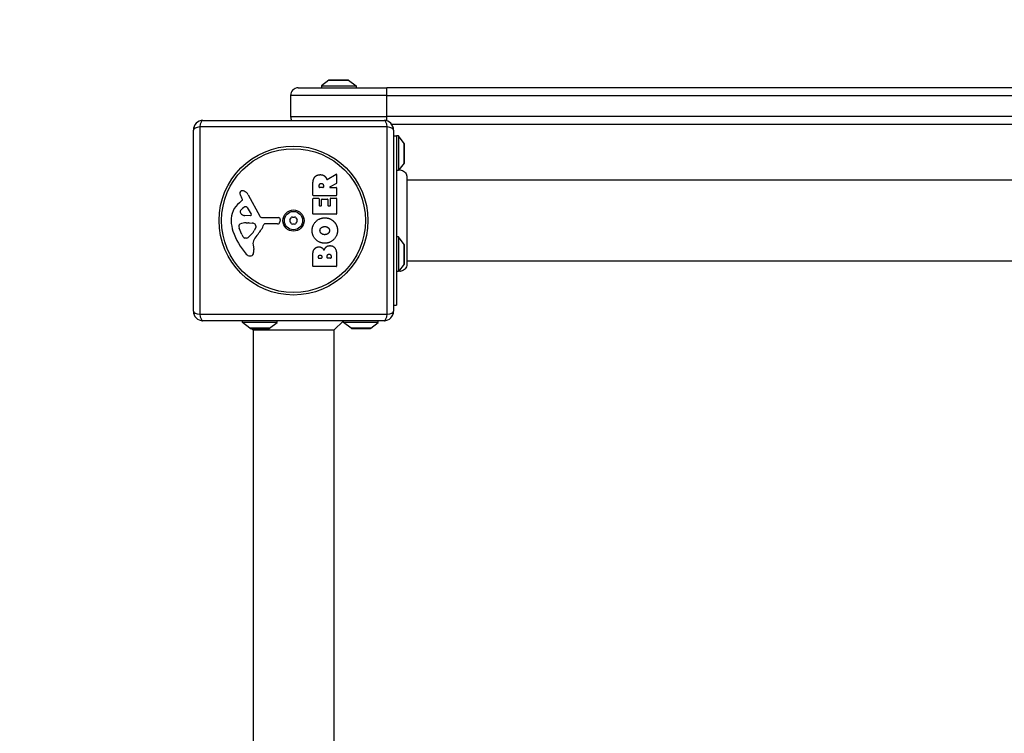
# Model space of a CAD drawing. Units: millimetres. Extents: x -810 to 3984, y -2991 to 1803.
# Drawn here: x 1445 to 1956, y -64 to 307 of the extents above; entities that cross this region are included whole.
import ezdxf

# ---------------------------------------------------------------- set-up
doc = ezdxf.new("R2010")
doc.units = ezdxf.units.MM
doc.header["$LTSCALE"] = 30
doc.linetypes.add('DASHED', pattern=[0.2068, 0.1655, -0.0413])
doc.layers.add('SW_Toestellen', color=2, linetype='Continuous')
doc.layers.add('Valzone_WAS', color=254, linetype='DASHED')

msp = doc.modelspace()

# ---------------------------------------------------------------- linework, layer by layer
at = {"layer": 'SW_Toestellen'}
for p, q in [((1589.61, 271.7), (1635.61, 271.7)), ((1605.51, 275.6), (1601.61, 272.7)), ((1601.61, 272.7), (1619.61, 272.7)), ((1601.61, 272.7), (1601.61, 271.7)), ((1605.51, 275.6), (1615.71, 275.6)), ((1615.41, 275.7), (1605.81, 275.7)), ((1615.71, 275.6), (1619.61, 272.7)), ((1619.61, 272.7), (1619.61, 271.7)), ((2335.61, 271.7), (1635.61, 271.7)), ((1635.61, 267.7), (1635.61, 271.7)), ((1635.61, 267.7), (1585.61, 267.7)), ((1585.61, 267.7), (1585.61, 256.7)), ((1635.61, 267.7), (2335.61, 267.7)), ((1635.61, 256.7), (1635.61, 267.7)), ((1585.61, 256.7), (1635.61, 256.7)), ((2335.61, 256.7), (1635.61, 256.7)), ((1635.61, 254.47), (1635.61, 256.7)), ((1635.76, 251.35), (1538.45, 251.35)), ((1538.45, 251.35), (1538.45, 154.04)), ((1540.11, 254.7), (1634.11, 254.7)), ((1635.76, 154.04), (1635.76, 251.35)), ((1638.11, 252.7), (2333.11, 252.7)), ((1535.11, 155.7), (1535.11, 249.7)), ((1639.11, 249.7), (1639.11, 155.7)), ((1639.11, 246.7), (1640.61, 246.7)), ((1640.61, 246.7), (1640.61, 158.7)), ((1641.61, 246.7), (1640.61, 246.7)), ((1641.61, 246.7), (1641.61, 228.91)), ((1644.51, 242.79), (1641.61, 246.7)), ((1644.51, 242.79), (1644.51, 232.6)), ((1644.61, 232.9), (1644.61, 242.5)), ((1644.51, 232.6), (1641.84, 229)), ((1604.64, 224.07), (1609.19, 226.82)), ((1609.5, 226.65), (1609.5, 222.21)), ((1597.21, 215.82), (1597.21, 221.96)), ((1600.5, 220.07), (1600.5, 220.82)), ((1602.42, 219.87), (1600.7, 219.87)), ((1602.62, 220.89), (1602.62, 220.07)), ((1609.39, 222.04), (1606.08, 220.25)), ((1606.18, 219.87), (1609.3, 219.87)), ((2325.24, 223.7), (1645.97, 223.7)), ((1563.56, 216.07), (1569.63, 205.01)), ((1609.3, 215.62), (1597.41, 215.62)), ((1609.5, 219.67), (1609.5, 215.82)), ((1559, 211.96), (1560.53, 213.22)), ((1560.62, 213.71), (1560.11, 214.64)), ((1597.21, 206.23), (1597.21, 214.08)), ((1597.41, 214.28), (1600.19, 214.28)), ((1600.39, 214.08), (1600.39, 210.64)), ((1600.59, 210.44), (1601.53, 210.44)), ((1601.73, 210.64), (1601.73, 213.66)), ((1601.93, 213.86), (1604.72, 213.86)), ((1604.92, 213.66), (1604.92, 210.64)), ((1605.12, 210.44), (1606.1, 210.44)), ((1606.3, 210.64), (1606.3, 214.19)), ((1606.5, 214.39), (1609.3, 214.39)), ((1609.5, 214.19), (1609.5, 206.23)), ((1564.77, 205.24), (1561.92, 205.33)), ((1562.97, 209.43), (1565.18, 205.96)), ((1609.3, 206.03), (1597.41, 206.03)), ((1562.56, 201.56), (1563.8, 201.56)), ((1564.01, 201.55), (1565.57, 201.44)), ((1570.96, 204.23), (1579.31, 204.28)), ((1578.85, 200.93), (1572.11, 200.93)), ((1580.21, 203.26), (1580.04, 201.98)), ((1560.3, 195.42), (1558.88, 198.84)), ((1567.59, 199.18), (1566.72, 197.59)), ((1562.68, 193.6), (1561.92, 193.6)), ((1566.1, 190.11), (1566.49, 187.62)), ((1641.61, 194.2), (1640.61, 194.2)), ((1641.61, 194.2), (1641.61, 176.2)), ((1644.51, 190.29), (1641.61, 194.2)), ((1644.51, 190.29), (1644.51, 180.1)), ((1644.61, 180.4), (1644.61, 190)), ((1597.21, 179.08), (1597.21, 185.5)), ((1604.63, 183.31), (1604.63, 184.13)), ((1606.59, 184.2), (1606.59, 183.31)), ((1609.5, 184.8), (1609.5, 179.08)), ((1600.12, 183.29), (1600.12, 183.87)), ((1601.58, 183.09), (1600.32, 183.09)), ((1601.78, 183.94), (1601.78, 183.29)), ((1606.39, 183.11), (1604.83, 183.11)), ((1644.51, 180.1), (1641.61, 176.2)), ((2325.24, 181.7), (1645.97, 181.7)), ((1645.97, 180.08), (1645.97, 180.08)), ((1609.3, 178.88), (1597.41, 178.88)), ((1641.61, 176.2), (1640.61, 176.2)), ((1639.11, 158.7), (1640.61, 158.7)), ((1538.45, 154.04), (1635.76, 154.04)), ((1634.11, 150.7), (1540.11, 150.7)), ((1560.61, 149.7), (1560.61, 150.7)), ((1578.61, 149.7), (1560.61, 149.7)), ((1564.51, 146.79), (1560.61, 149.7)), ((1574.71, 146.79), (1578.61, 149.7)), ((1578.61, 149.7), (1578.61, 150.7)), ((1608.11, 145.7), (1613.11, 150.7)), ((1613.11, 149.7), (1613.11, 150.7)), ((1631.11, 149.7), (1613.11, 149.7)), ((1617.01, 146.79), (1613.11, 149.7)), ((1627.21, 146.79), (1631.11, 149.7)), ((1631.11, 149.7), (1631.11, 150.7)), ((1574.71, 146.79), (1564.51, 146.79)), ((1564.81, 146.7), (1574.41, 146.7)), ((1566.11, 145.7), (1565.11, 146.7)), ((1566.11, 145.7), (1566.11, -181.14)), ((1608.11, 145.7), (1566.11, 145.7)), ((1608.11, 145.7), (1608.11, -181.14)), ((1627.21, 146.79), (1617.01, 146.79)), ((1617.31, 146.7), (1626.91, 146.7))]:
    msp.add_line(p, q, dxfattribs=at)
for radius in [38.66, 37.35, 5.5, 4.75]:
    msp.add_circle((1587.11, 202.7), radius, dxfattribs=at)
for centre, radius, start, end in [((1589.61, 267.7), 4, 90, 180), ((1605.81, 275.2), 0.5, 90, 126.6342), ((1615.41, 275.2), 0.5, 53.3658, 90), ((1589.61, 256.7), 4, 180, 210), ((1540.11, 249.7), 5, 90, 180), ((1634.11, 249.7), 5, 0, 90), ((1644.11, 242.5), 0.5, 0, 36.6342), ((1644.11, 232.9), 0.5, 323.3658, 0), ((1609.3, 226.65), 0.2, 0, 121.1549), ((1600.7, 220.07), 0.2, 180, 270), ((1602.42, 220.07), 0.2, 270, 0), ((1606.18, 220.07), 0.2, 118.4065, 270), ((1609.3, 219.67), 0.2, 0, 90), ((1609.3, 222.21), 0.2, 298.4065, 0), ((1560.45, 216.99), 1.21, 162.7179, 186.8811), ((1562.03, 217.18), 2.81, 186.8811, 200.2655), ((1560.5, 216.97), 1.27, 72.1674, 162.7179), ((1570.31, 220.24), 11.64, 200.2655, 208.7438), ((1558.8, 211.66), 6.85, 67.3888, 72.1674), ((1559.76, 213.99), 4.33, 28.7438, 67.3888), ((1597.41, 215.82), 0.2, 180, 270), ((1609.3, 215.82), 0.2, 270, 0), ((1566.45, 202.89), 11.73, 129.3689, 182.1302), ((1563.84, 205.11), 5.03, 112.4006, 146.4075), ((1560.28, 213.52), 0.391, 309.3689, 28.7438), ((1562.25, 208.97), 0.856, 32.4938, 112.4006), ((1597.41, 214.08), 0.2, 90, 180), ((1600.19, 214.08), 0.2, 0, 90), ((1600.59, 210.64), 0.2, 180, 270), ((1601.53, 210.64), 0.2, 270, 0), ((1601.93, 213.66), 0.2, 90, 180), ((1604.72, 213.66), 0.2, 0, 90), ((1605.12, 210.64), 0.2, 180, 270), ((1606.1, 210.64), 0.2, 270, 0), ((1606.5, 214.19), 0.2, 90, 180), ((1609.3, 214.19), 0.2, 0, 90), ((1560.69, 207.2), 1.25, 146.4075, 218.9493), ((1562.01, 208.27), 2.94, 218.9493, 268.2808), ((1564.79, 205.71), 0.47, 268.2808, 32.4938), ((1570.95, 205.73), 1.51, 208.7438, 270.391), ((1597.41, 206.23), 0.2, 180, 270), ((1609.3, 206.23), 0.2, 270, 0), ((1573.05, 203.14), 18.35, 182.1302, 198.8323), ((1559.71, 199.9), 1.04, 112.3905, 178.8881), ((1561.34, 199.87), 2.67, 178.8881, 202.6753), ((1562.84, 192.32), 9.24, 91.6935, 112.3905), ((1563.8, 198.55), 3.01, 85.9397, 90), ((1565.36, 198.4), 3.04, 61.6277, 85.9397), ((1566, 199.59), 1.69, 358.1545, 61.6277), ((1566.88, 199.56), 0.805, 331.2927, 358.1545), ((1556.17, 206.65), 16.64, 318.8223, 338.834), ((1572.11, 200.48), 0.452, 90, 158.834), ((1578.85, 202.13), 1.2, 270, 352.5394), ((1579.32, 203.38), 0.903, 352.5394, 90.391), ((1585.85, 202.7), 0.712, 145.9507, 214.0493), ((1578.46, 207.69), 8.2, 325.9507, 334.0493), ((1578.46, 197.7), 8.2, 25.9507, 34.0493), ((1586.48, 203.79), 0.712, 85.9507, 154.0493), ((1586.48, 201.61), 0.712, 205.9507, 274.0493), ((1587.11, 212.68), 8.2, 265.9507, 274.0493), ((1587.11, 192.71), 8.2, 85.9507, 94.0493), ((1587.74, 203.79), 0.712, 25.9507, 94.0493), ((1587.74, 201.61), 0.712, 265.9507, 334.0493), ((1595.75, 207.69), 8.2, 205.9507, 214.0493), ((1595.75, 197.7), 8.2, 145.9507, 154.0493), ((1588.37, 202.7), 0.712, 325.9507, 34.0493), ((1589.57, 208.77), 35.79, 198.8323, 221.023), ((1565.38, 197.54), 5.5, 202.6753, 217.5187), ((1556.28, 203.31), 11.91, 307.8686, 331.2927), ((1583.09, 183.09), 19.13, 138.8223, 149.4322), ((1562.4, 195.26), 1.75, 217.5187, 249.0675), ((1561.92, 193.99), 0.391, 249.0675, 270), ((1562.68, 195.08), 1.47, 270, 307.8686), ((1570.14, 190.74), 4.09, 149.4322, 188.9192), ((1644.11, 190), 0.5, 0, 36.6342), ((1564.67, 187.11), 2.8, 221.023, 266.8903), ((1564.62, 186.08), 1.76, 266.8903, 338.9789), ((1562.31, 186.96), 4.23, 338.9789, 8.9192), ((1597.41, 179.08), 0.2, 180, 270), ((1600.32, 183.29), 0.2, 180, 270), ((1601.58, 183.29), 0.2, 270, 0), ((1604.83, 183.31), 0.2, 180, 270), ((1606.39, 183.31), 0.2, 270, 0), ((1609.3, 179.08), 0.2, 270, 0), ((1644.11, 180.4), 0.5, 323.3658, 0), ((1540.11, 155.7), 5, 180, 270), ((1634.11, 155.7), 5, 270, 0), ((1564.81, 147.2), 0.5, 233.3658, 270), ((1574.41, 147.2), 0.5, 270, 306.6342), ((1617.31, 147.2), 0.5, 233.3658, 270), ((1626.91, 147.2), 0.5, 270, 306.6342)]:
    msp.add_arc(centre, radius, start, end, dxfattribs=at)
for centre, major_axis, start_param, end_param in [((1540.11, 249.7), (-5, 0), 5.049737, 6.283185), ((1540.11, 249.7), (0, 5), 0, 1.233448), ((1634.11, 249.7), (0, 5), 5.049737, 6.283185), ((1634.11, 249.7), (5, 0), 0, 1.233448), ((1540.11, 155.7), (-5, 0), 0, 1.233448), ((1540.11, 155.7), (0, -5), 5.049737, 6.283185), ((1634.11, 155.7), (0, -5), 0, 1.233448), ((1634.11, 155.7), (5, 0), 5.049737, 6.283185)]:
    msp.add_ellipse(centre, major_axis=major_axis, ratio=0.350756, start_param=start_param, end_param=end_param, dxfattribs=at)
for points in [[(1597.21, 221.96), (1597.21, 223.92), (1597.98, 225.09)], [(1597.98, 225.09), (1598.92, 226.52), (1600.94, 226.55)], [(1600.94, 226.55), (1602.28, 226.59), (1603.17, 225.89)], [(1603.17, 225.89), (1603.82, 225.42), (1604.17, 224.61)], [(1600.5, 220.82), (1600.5, 221.96), (1601.48, 222.01)], [(1601.48, 222.01), (1602, 222.05), (1602.62, 221.38), (1602.62, 220.89)], [(1604.17, 224.61), (1604.29, 224.34), (1604.35, 224.17)], [(1596.78, 197.48), (1596.77, 200.19), (1600.64, 204.12), (1603.34, 204.12)], [(1601.59, 199.04), (1602.28, 199.59), (1603.27, 199.61)], [(1603.27, 199.61), (1604.25, 199.65), (1604.98, 199.1)], [(1603.34, 204.12), (1606.25, 204.12), (1608.14, 202.13)], [(1608.14, 202.13), (1609.99, 200.19), (1609.95, 197.41)], [(1603.29, 190.93), (1600.6, 190.96), (1596.79, 194.8), (1596.78, 197.48)], [(1600.87, 197.51), (1600.83, 198.42), (1601.59, 199.04)], [(1603.42, 195.38), (1602.42, 195.34), (1600.9, 196.55), (1600.87, 197.51)], [(1609.95, 197.41), (1609.9, 194.7), (1605.99, 190.9), (1603.29, 190.93)], [(1605.07, 195.99), (1604.4, 195.41), (1603.42, 195.38)], [(1604.98, 199.1), (1605.76, 198.51), (1605.78, 197.55)], [(1605.78, 197.55), (1605.8, 196.59), (1605.07, 195.99)], [(1603.01, 187.14), (1603.69, 189.67), (1605.98, 189.68)], [(1605.98, 189.68), (1609.5, 189.7), (1609.5, 184.8)], [(1597.21, 185.5), (1597.21, 186.94), (1598, 187.95)], [(1598, 187.95), (1598.86, 189.04), (1600.28, 189.09)], [(1600.12, 183.87), (1600.12, 184.27), (1600.58, 184.78), (1600.94, 184.8)], [(1600.28, 189.09), (1601.19, 189.12), (1601.96, 188.53)], [(1600.94, 184.8), (1601.29, 184.81), (1601.78, 184.29), (1601.78, 183.94)], [(1601.96, 188.53), (1602.66, 188), (1603.01, 187.14)], [(1604.63, 184.13), (1604.63, 185.24), (1605.57, 185.28)], [(1605.57, 185.28), (1606, 185.3), (1606.59, 184.65), (1606.59, 184.2)]]:
    msp.add_open_spline(points, degree=2, dxfattribs=at)
for points, knots in [([(1640.61, 228.7), (1640.61, 228.7), (1640.61, 228.7), (1640.61, 228.7), (1640.61, 228.7), (1640.61, 228.7), (1640.62, 228.7), (1640.63, 228.7), (1640.66, 228.71), (1640.76, 228.74), (1640.84, 228.77), (1641.05, 228.82), (1641.16, 228.84), (1641.38, 228.88), (1641.49, 228.9), (1641.61, 228.91)], [0.2049161, 0.2049161, 0.2049161, 0.2049161, 0.2081366, 0.2081366, 0.2142408, 0.2142408, 0.2262553, 0.2262553, 0.2647956, 0.2647956, 0.319651, 0.319651, 0.3610722, 0.3610722, 0.3937642, 0.3937642, 0.3937642, 0.3937642]), ([(1641.61, 228.91), (1641.69, 228.95), (1641.75, 228.97), (1641.81, 228.99), (1641.82, 229), (1641.83, 229), (1641.84, 229), (1641.84, 229), (1641.84, 229), (1641.84, 229)], [0.2630769, 0.2630769, 0.2630769, 0.2630769, 0.3611113, 0.3611113, 0.4034409, 0.4034409, 0.4239357, 0.4239357, 0.4355093, 0.4355093, 0.4355093, 0.4355093]), ([(1641.84, 229), (1642.25, 229.04), (1642.68, 229), (1643.49, 228.8), (1643.89, 228.63), (1644.6, 228.17), (1644.92, 227.88), (1645.44, 227.22), (1645.65, 226.85), (1645.84, 226.27), (1645.89, 226.08), (1645.96, 225.69), (1645.97, 225.49), (1645.97, 225.29), (1645.97, 225.29), (1645.97, 225.28), (1645.97, 225.28), (1645.97, 225.28), (1645.97, 225.28), (1645.97, 225.28)], [0.1271479, 0.1271479, 0.1271479, 0.1271479, 0.2522599, 0.2522599, 0.3787795, 0.3787795, 0.5055924, 0.5055924, 0.6296291, 0.6296291, 0.6891433, 0.6891433, 0.7484313, 0.7484313, 0.7488904, 0.7488904, 0.7489831, 0.7489831, 0.7490294, 0.7490294, 0.7490294, 0.7490294]), ([(1645.97, 225.28), (1645.97, 225.22), (1645.97, 225.22), (1645.97, 224.79), (1645.97, 224.09), (1645.97, 221.93), (1645.97, 220.47), (1645.97, 217), (1645.97, 214.96), (1645.97, 210.57), (1645.97, 208.16), (1645.97, 203.31), (1645.97, 200.79), (1645.97, 195.99), (1645.97, 193.63), (1645.97, 189.38), (1645.97, 187.43), (1645.97, 184.16), (1645.97, 182.8), (1645.97, 181.15), (1645.97, 180.64), (1645.97, 180.27), (1645.97, 180.2), (1645.97, 180.1), (1645.97, 180.1), (1645.97, 180.08)], [0, 0, 0, 0, 0.292293, 0.292293, 1.025913, 1.025913, 1.762121, 1.762121, 2.49849, 2.49849, 3.233905, 3.233905, 3.968629, 3.968629, 4.702961, 4.702961, 5.437015, 5.437015, 6.177865, 6.177865, 6.719037, 6.719037, 6.897185, 6.897185, 7.076458, 7.076458, 7.076458, 7.076458]), ([(1604.35, 224.17), (1604.36, 224.15), (1604.37, 224.13), (1604.41, 224.09), (1604.43, 224.07), (1604.48, 224.05), (1604.5, 224.04), (1604.55, 224.04), (1604.57, 224.04), (1604.61, 224.05), (1604.63, 224.06), (1604.64, 224.07)], [0, 0, 0, 0, 0.00781289, 0.00781289, 0.01562578, 0.01562578, 0.02343867, 0.02343867, 0.02938866, 0.02938866, 0.03533865, 0.03533865, 0.03533865, 0.03533865]), ([(1645.97, 180.08), (1645.97, 180.08), (1645.97, 180.08), (1645.97, 180.08), (1645.97, 180.08), (1645.97, 180.07), (1645.97, 180.07), (1645.97, 180.02), (1645.97, 179.97), (1645.95, 179.51), (1645.87, 179.1), (1645.57, 178.35), (1645.36, 177.99), (1644.84, 177.36), (1644.52, 177.09), (1643.82, 176.67), (1643.44, 176.51), (1642.64, 176.33), (1642.23, 176.31), (1641.8, 176.36), (1641.77, 176.36), (1641.73, 176.36)], [0, 0, 0, 0, 0.0000488, 0.0000488, 0.0004395, 0.0004395, 0.0012207, 0.0012207, 0.0162269, 0.0162269, 0.1380605, 0.1380605, 0.2602383, 0.2602383, 0.3825265, 0.3825265, 0.5045292, 0.5045292, 0.6257547, 0.6257547, 0.6353732, 0.6353732, 0.6353732, 0.6353732])]:
    msp.add_open_spline(points, degree=3, knots=knots, dxfattribs=at)
at = {"layer": 'Valzone_WAS'}
msp.add_arc((1587.11, 202.7), 1600, 90, 187.27806, dxfattribs=at)

doc.saveas('drawing.dxf')
